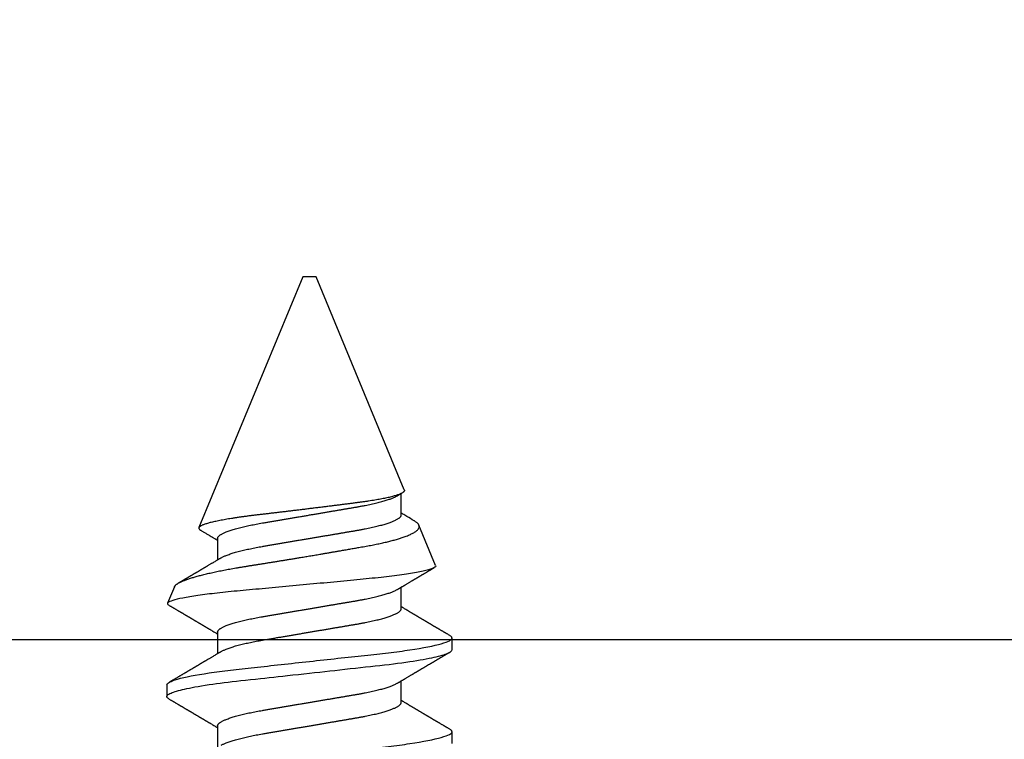
# Model space of a CAD drawing. Units: inches. Extents: x 0 to 108, y -4 to 43.
# Drawn here: x 30 to 31, y 10 to 10 of the extents above; entities that cross this region are included whole.
import ezdxf

# ---------------------------------------------------------------- set-up
doc = ezdxf.new("R2010")
doc.units = ezdxf.units.IN
doc.header["$LTSCALE"] = 0.5
doc.header["$MEASUREMENT"] = 0
doc.layers.add('Arcadia-Profile', color=5, linetype='Continuous')

# ---------------------------------------------------------------- blocks, each defined once
blk = doc.blocks.new('*U114')
at = {"layer": 'Arcadia-Profile'}
for p, q in [((0.19081, 0.108), (0.18194, 0.108)), ((0.25104, 0.10631), (0.25134, 0.10678)), ((0.26511, 0.1023), (0.25263, 0.10746)), ((0.5, 0.005), (0.30993, 0.08373)), ((0.15975, 0.06957), (0.14344, 0.06957)), ((0.23075, 0.06957), (0.21444, 0.06957)), ((0.30175, 0.06957), (0.28544, 0.06957)), ((0.5, 0), (0.5, 0.005)), ((0.5, -0.005), (0.5, 0)), ((0.33857, -0.07186), (0.5, -0.005)), ((0.1775, -0.06957), (0.19381, -0.06957)), ((0.2485, -0.06957), (0.26481, -0.06957)), ((0.3195, -0.06957), (0.33581, -0.06957)), ((0.28128, -0.0956), (0.31176, -0.08297)), ((0.14644, -0.108), (0.15531, -0.108)), ((0.21744, -0.108), (0.22631, -0.108))]:
    blk.add_line(p, q, dxfattribs=at)
at = {"layer": 'Arcadia-Profile', "flags": 128}
blk.add_lwpolyline([(0.18004, 0.10632), (0.18036, 0.10682), (0.18077, 0.10734), (0.18117, 0.10771), (0.18156, 0.10793), (0.18194, 0.108), (0.18229, 0.10794), (0.18265, 0.10775), (0.18301, 0.10744), (0.18339, 0.10699), (0.18377, 0.10642), (0.18416, 0.10571), (0.18456, 0.10486), (0.18493, 0.10397), (0.18531, 0.10296), (0.18569, 0.10184), (0.18607, 0.10061), (0.18645, 0.09926), (0.18684, 0.09781), (0.18723, 0.09625), (0.18762, 0.09458), (0.18801, 0.0928), (0.1884, 0.09093), (0.18879, 0.08896), (0.18918, 0.0869), (0.18963, 0.08435), (0.19008, 0.08168), (0.19053, 0.0789), (0.19097, 0.07602), (0.19137, 0.07326), (0.19176, 0.07043), (0.19215, 0.06754), (0.19253, 0.06457), (0.1929, 0.06156), (0.19326, 0.05849), (0.19362, 0.05538), (0.194, 0.05191), (0.19439, 0.04834), (0.19479, 0.04466), (0.19521, 0.0409), (0.19563, 0.03704), (0.19599, 0.03377), (0.19635, 0.03044), (0.19672, 0.02706), (0.1971, 0.02365), (0.19747, 0.02019), (0.19786, 0.01671), (0.19831, 0.01256), (0.19877, 0.00839), (0.19923, 0.0042), (0.19969, 0), (0.20011, -0.00389), (0.20054, -0.00777), (0.20096, -0.01163), (0.20138, -0.01548), (0.2018, -0.01929), (0.20221, -0.02307), (0.20262, -0.0268), (0.20307, -0.03085), (0.2035, -0.03483), (0.20393, -0.03873), (0.20435, -0.04255), (0.20476, -0.04627), (0.20516, -0.0499), (0.20554, -0.05343), (0.20592, -0.05687), (0.20632, -0.06027), (0.20672, -0.06361), (0.20713, -0.06683), (0.20755, -0.06997), (0.20797, -0.07304), (0.20841, -0.07602), (0.20881, -0.07869), (0.20922, -0.08127), (0.20964, -0.08376), (0.21006, -0.08615), (0.21048, -0.08843), (0.21091, -0.09061), (0.21133, -0.09266), (0.21172, -0.09444), (0.21211, -0.09612), (0.2125, -0.09769), (0.21289, -0.09915), (0.21328, -0.10051), (0.21366, -0.10175), (0.21404, -0.10288), (0.21441, -0.10389), (0.21478, -0.1048), (0.21515, -0.10558), (0.21551, -0.10626), (0.21586, -0.10682), (0.21627, -0.10734), (0.21667, -0.10771), (0.21706, -0.10793), (0.21744, -0.108), (0.21744, -0.108)], dxfattribs=at)
at = {"layer": 'Arcadia-Profile'}
for points, knots in [([(0.11981, 0.108), (0.12109, 0.108), (0.12259, 0.10537), (0.12572, 0.09442), (0.12734, 0.08611), (0.1296, 0.07097), (0.13032, 0.06549), (0.13166, 0.05407), (0.13229, 0.04814), (0.1344, 0.02889), (0.13598, 0.01447), (0.13915, -0.01447), (0.14073, -0.02889), (0.14284, -0.04814), (0.14346, -0.05407), (0.14481, -0.06549), (0.14553, -0.07097), (0.14778, -0.08611), (0.14941, -0.09442), (0.15254, -0.10537), (0.15403, -0.108), (0.15531, -0.108)], [0, 0, 0, 0, 0.125, 0.125, 0.25, 0.25, 0.3125, 0.3125, 0.375, 0.375, 0.5, 0.5, 0.625, 0.625, 0.6875, 0.6875, 0.75, 0.75, 0.875, 0.875, 1, 1, 1, 1]), ([(0.18005, 0.10632), (0.17988, 0.10603), (0.17956, 0.1055), (0.17912, 0.10475), (0.17875, 0.10411), (0.17843, 0.10356), (0.17813, 0.10306), (0.17786, 0.10259), (0.17756, 0.10208), (0.17722, 0.10151), (0.17684, 0.10085), (0.17641, 0.10013), (0.17602, 0.09947), (0.1757, 0.09891), (0.17546, 0.09851), (0.17526, 0.09817), (0.17507, 0.09784), (0.17487, 0.09751), (0.17465, 0.09714), (0.17441, 0.09672), (0.17414, 0.09626), (0.17385, 0.09577), (0.17356, 0.09529), (0.17328, 0.09481), (0.173, 0.09434), (0.1727, 0.09383), (0.17241, 0.09332), (0.17213, 0.09286), (0.17192, 0.0925), (0.17175, 0.0922), (0.17157, 0.09191), (0.17137, 0.09157), (0.17112, 0.09114), (0.17084, 0.09066), (0.17054, 0.09016), (0.17024, 0.08965), (0.16995, 0.08916), (0.16967, 0.08868), (0.1694, 0.08823), (0.16917, 0.08784), (0.16898, 0.08751), (0.16881, 0.08723), (0.16863, 0.08693), (0.1684, 0.08654), (0.16811, 0.08604), (0.16776, 0.08546), (0.16741, 0.08486), (0.16707, 0.08429), (0.16675, 0.08374), (0.16645, 0.08324), (0.1662, 0.08281), (0.166, 0.08248), (0.16582, 0.08218), (0.16563, 0.08185), (0.1654, 0.08147), (0.16514, 0.08102), (0.16485, 0.08054), (0.16454, 0.08002), (0.16422, 0.07949), (0.1639, 0.07893), (0.16358, 0.07841), (0.16331, 0.07794), (0.16307, 0.07754), (0.16283, 0.07714), (0.16255, 0.07666), (0.16223, 0.07614), (0.16176, 0.07535), (0.16116, 0.07434), (0.16045, 0.07314), (0.15977, 0.072), (0.15923, 0.0711), (0.15881, 0.0704), (0.15855, 0.06996), (0.15838, 0.06968), (0.15831, 0.06957)], [0, 0, 0, 0, 0.023335, 0.043639, 0.060912, 0.075293, 0.088613, 0.101443, 0.113782, 0.130146, 0.147864, 0.16749, 0.18887, 0.201856, 0.212735, 0.221541, 0.229998, 0.239094, 0.248685, 0.260519, 0.272928, 0.285992, 0.30064, 0.312451, 0.325236, 0.338996, 0.353667, 0.366641, 0.37653, 0.383364, 0.390756, 0.400195, 0.411682, 0.425198, 0.439294, 0.453025, 0.46639, 0.47939, 0.49201, 0.503092, 0.511766, 0.518465, 0.526246, 0.536104, 0.550383, 0.567046, 0.583406, 0.599062, 0.614013, 0.628207, 0.640188, 0.648655, 0.655813, 0.664569, 0.675081, 0.687347, 0.700801, 0.714826, 0.72942, 0.744583, 0.759927, 0.772661, 0.782231, 0.792887, 0.805883, 0.820774, 0.835911, 0.870501, 0.903142, 0.934031, 0.963855, 0.976851, 0.99121, 1, 1, 1, 1]), ([(0.19081, 0.108), (0.19209, 0.108), (0.19359, 0.10537), (0.19672, 0.09442), (0.19834, 0.08611), (0.2006, 0.07097), (0.20132, 0.06549), (0.20266, 0.05407), (0.20329, 0.04814), (0.2054, 0.02889), (0.20698, 0.01447), (0.21015, -0.01447), (0.21173, -0.02889), (0.21384, -0.04814), (0.21446, -0.05407), (0.21581, -0.06549), (0.21653, -0.07097), (0.21878, -0.08611), (0.22041, -0.09442), (0.22354, -0.10537), (0.22503, -0.108), (0.22631, -0.108)], [0, 0, 0, 0, 0.125, 0.125, 0.25, 0.25, 0.3125, 0.3125, 0.375, 0.375, 0.5, 0.5, 0.625, 0.625, 0.6875, 0.6875, 0.75, 0.75, 0.875, 0.875, 1, 1, 1, 1]), ([(0.21604, 0.06689), (0.21592, 0.06709), (0.2157, 0.06746), (0.21542, 0.06793), (0.21519, 0.06832), (0.21498, 0.06867), (0.21473, 0.06909), (0.21444, 0.06957), (0.21413, 0.07008), (0.21369, 0.07083), (0.2131, 0.07181), (0.21245, 0.0729), (0.21188, 0.07386), (0.21139, 0.07468), (0.21089, 0.07552), (0.2104, 0.07633), (0.20996, 0.07707), (0.20963, 0.07763), (0.20936, 0.07809), (0.20911, 0.07851), (0.20883, 0.07898), (0.20855, 0.07945), (0.20827, 0.07991), (0.20801, 0.08036), (0.20775, 0.0808), (0.20749, 0.08123), (0.20726, 0.08163), (0.20705, 0.08197), (0.20688, 0.08226), (0.20671, 0.08255), (0.2065, 0.0829), (0.20624, 0.08334), (0.20595, 0.08383), (0.20563, 0.08437), (0.2053, 0.08493), (0.20496, 0.0855), (0.20463, 0.08606), (0.20433, 0.08656), (0.20409, 0.08697), (0.20389, 0.08732), (0.20368, 0.08766), (0.20343, 0.08808), (0.20314, 0.08859), (0.2028, 0.08915), (0.20247, 0.08972), (0.20214, 0.09028), (0.20183, 0.09081), (0.20154, 0.0913), (0.20129, 0.09172), (0.20109, 0.09205), (0.20092, 0.09235), (0.20074, 0.09264), (0.20053, 0.093), (0.20028, 0.09343), (0.20002, 0.09388), (0.19976, 0.09432), (0.19951, 0.09474), (0.19928, 0.09512), (0.19901, 0.09559), (0.19868, 0.09614), (0.19832, 0.09676), (0.19801, 0.09729), (0.19774, 0.09775), (0.19751, 0.09814), (0.19726, 0.09856), (0.19697, 0.09906), (0.19659, 0.0997), (0.19617, 0.10041), (0.19575, 0.10114), (0.19538, 0.10176), (0.19506, 0.10231), (0.19476, 0.10282), (0.19445, 0.10335), (0.1941, 0.10394), (0.1937, 0.10462), (0.19323, 0.10542), (0.19289, 0.10601), (0.1927, 0.10632)], [0, 0, 0, 0, 0.015504, 0.027631, 0.036491, 0.045001, 0.054438, 0.068173, 0.081684, 0.09391, 0.124767, 0.156897, 0.176809, 0.197851, 0.219392, 0.240745, 0.260178, 0.275207, 0.283943, 0.294846, 0.307246, 0.319355, 0.331075, 0.342405, 0.353345, 0.364807, 0.37494, 0.383619, 0.390844, 0.397084, 0.405963, 0.417325, 0.430254, 0.443794, 0.457945, 0.472706, 0.487646, 0.500435, 0.510868, 0.518721, 0.526607, 0.537213, 0.550841, 0.565186, 0.580011, 0.593653, 0.607644, 0.620367, 0.630945, 0.639377, 0.64617, 0.653039, 0.662108, 0.673376, 0.68527, 0.696469, 0.706972, 0.716781, 0.725895, 0.742829, 0.758297, 0.772814, 0.783228, 0.792826, 0.802724, 0.81537, 0.830796, 0.851148, 0.869549, 0.886012, 0.898352, 0.911248, 0.924699, 0.938861, 0.955809, 0.976188, 1, 1, 1, 1]), ([(0.25105, 0.10632), (0.25088, 0.10603), (0.25056, 0.1055), (0.25012, 0.10475), (0.24975, 0.10411), (0.24943, 0.10356), (0.24913, 0.10306), (0.24886, 0.10259), (0.24856, 0.10208), (0.24822, 0.10151), (0.24784, 0.10085), (0.24741, 0.10013), (0.24702, 0.09947), (0.2467, 0.09891), (0.24646, 0.09851), (0.24626, 0.09817), (0.24607, 0.09784), (0.24587, 0.09751), (0.24565, 0.09714), (0.24541, 0.09672), (0.24514, 0.09626), (0.24485, 0.09577), (0.24456, 0.09529), (0.24428, 0.09481), (0.244, 0.09434), (0.2437, 0.09383), (0.24341, 0.09332), (0.24313, 0.09286), (0.24292, 0.0925), (0.24275, 0.0922), (0.24257, 0.09191), (0.24237, 0.09157), (0.24212, 0.09114), (0.24184, 0.09066), (0.24154, 0.09016), (0.24124, 0.08965), (0.24095, 0.08916), (0.24067, 0.08868), (0.2404, 0.08823), (0.24017, 0.08784), (0.23998, 0.08751), (0.23981, 0.08723), (0.23963, 0.08693), (0.2394, 0.08654), (0.23911, 0.08604), (0.23876, 0.08546), (0.23841, 0.08486), (0.23807, 0.08429), (0.23775, 0.08374), (0.23745, 0.08324), (0.2372, 0.08281), (0.237, 0.08248), (0.23682, 0.08218), (0.23663, 0.08185), (0.2364, 0.08147), (0.23614, 0.08102), (0.23585, 0.08054), (0.23554, 0.08002), (0.23522, 0.07949), (0.2349, 0.07893), (0.23458, 0.07841), (0.23431, 0.07794), (0.23407, 0.07754), (0.23383, 0.07714), (0.23355, 0.07666), (0.23323, 0.07614), (0.23276, 0.07535), (0.23216, 0.07434), (0.23145, 0.07314), (0.23077, 0.072), (0.23023, 0.0711), (0.22981, 0.0704), (0.22955, 0.06996), (0.22938, 0.06968), (0.22931, 0.06957)], [0, 0, 0, 0, 0.023335, 0.043639, 0.060912, 0.075293, 0.088613, 0.101443, 0.113782, 0.130146, 0.147864, 0.16749, 0.18887, 0.201856, 0.212735, 0.221541, 0.229998, 0.239094, 0.248685, 0.260519, 0.272928, 0.285992, 0.30064, 0.312451, 0.325236, 0.338996, 0.353667, 0.366641, 0.37653, 0.383364, 0.390756, 0.400195, 0.411682, 0.425198, 0.439294, 0.453025, 0.46639, 0.47939, 0.49201, 0.503092, 0.511766, 0.518465, 0.526246, 0.536104, 0.550383, 0.567046, 0.583406, 0.599062, 0.614013, 0.628207, 0.640188, 0.648655, 0.655813, 0.664569, 0.675081, 0.687347, 0.700801, 0.714826, 0.72942, 0.744583, 0.759927, 0.772661, 0.782231, 0.792887, 0.805883, 0.820774, 0.835911, 0.870501, 0.903142, 0.934031, 0.963855, 0.976851, 0.99121, 1, 1, 1, 1]), ([(0.28128, -0.0956), (0.28067, -0.09585), (0.28003, -0.09534), (0.27872, -0.09287), (0.27803, -0.09086), (0.27667, -0.08551), (0.27599, -0.08217), (0.27464, -0.07415), (0.27397, -0.06953), (0.27271, -0.05933), (0.27211, -0.05365), (0.27093, -0.04159), (0.27031, -0.03526), (0.26904, -0.02201), (0.26838, -0.0151), (0.26707, -0.0013), (0.26642, 0.0057), (0.26511, 0.01971), (0.26448, 0.02655), (0.26326, 0.03988), (0.26266, 0.04644), (0.26154, 0.0587), (0.26096, 0.06445), (0.25974, 0.07519), (0.25911, 0.08012), (0.25785, 0.0888), (0.25722, 0.09262), (0.25596, 0.09905), (0.25534, 0.1016), (0.25414, 0.1054), (0.25356, 0.10666), (0.25245, 0.10774), (0.25192, 0.1076), (0.25134, 0.10678)], [0, 0, 0, 0, 0.0625, 0.0625, 0.125, 0.125, 0.1875, 0.1875, 0.25, 0.25, 0.3125, 0.3125, 0.375, 0.375, 0.4375, 0.4375, 0.5, 0.5, 0.5625, 0.5625, 0.625, 0.625, 0.6875, 0.6875, 0.75, 0.75, 0.8125, 0.8125, 0.875, 0.875, 0.9375, 0.9375, 1, 1, 1, 1]), ([(0.2651, 0.10229), (0.26518, 0.10226), (0.26539, 0.10217), (0.26574, 0.10194), (0.26615, 0.10158), (0.26657, 0.10114), (0.26698, 0.10061), (0.26739, 0.10002), (0.26781, 0.09934), (0.26823, 0.09858), (0.26866, 0.09773), (0.2691, 0.0968), (0.26954, 0.09578), (0.26999, 0.09467), (0.27044, 0.09347), (0.2709, 0.09218), (0.27136, 0.09081), (0.27182, 0.0894), (0.27226, 0.08796), (0.27269, 0.08649), (0.27312, 0.08496), (0.27356, 0.08335), (0.27399, 0.08168), (0.27443, 0.07994), (0.27487, 0.07812), (0.27531, 0.07622), (0.27576, 0.07427), (0.2762, 0.07225), (0.27664, 0.07016), (0.27708, 0.06805), (0.27751, 0.0659), (0.27793, 0.06373), (0.27835, 0.06151), (0.27876, 0.05923), (0.27917, 0.05691), (0.27958, 0.05452), (0.27999, 0.05208), (0.2804, 0.04957), (0.2808, 0.04703), (0.28121, 0.04443), (0.28162, 0.0418), (0.28204, 0.03918), (0.28245, 0.03658), (0.28286, 0.03401), (0.28328, 0.0314), (0.2837, 0.02877), (0.28413, 0.02612), (0.28457, 0.02342), (0.28501, 0.02069), (0.28546, 0.01793), (0.28592, 0.01515), (0.28638, 0.01235), (0.28684, 0.00954), (0.28737, 0.00638), (0.28795, 0.00286), (0.2886, -0.00101), (0.28926, -0.00487), (0.28984, -0.00832), (0.29035, -0.01134), (0.2908, -0.01393), (0.29124, -0.01652), (0.29169, -0.01909), (0.29213, -0.02165), (0.29264, -0.02457), (0.29321, -0.02783), (0.29384, -0.03141), (0.29446, -0.03494), (0.29501, -0.03804), (0.29549, -0.04071), (0.2959, -0.04299), (0.2963, -0.04523), (0.29671, -0.04743), (0.29713, -0.04959), (0.29755, -0.05166), (0.29796, -0.05363), (0.29837, -0.05552), (0.29879, -0.05736), (0.29921, -0.05915), (0.29964, -0.06089), (0.30008, -0.06259), (0.30053, -0.06424), (0.30098, -0.06585), (0.30144, -0.06739), (0.3019, -0.06887), (0.30236, -0.07029), (0.30289, -0.07181), (0.30348, -0.07339), (0.30413, -0.075), (0.30478, -0.07647), (0.30544, -0.07782), (0.3061, -0.07902), (0.30677, -0.08009), (0.30744, -0.081), (0.30809, -0.08175), (0.30873, -0.08233), (0.30935, -0.08276), (0.30996, -0.08304), (0.31057, -0.08318), (0.31117, -0.08317), (0.31157, -0.08304), (0.31176, -0.08297)], [0, 0, 0, 0, 0.005787, 0.016221, 0.026657, 0.03709, 0.046944, 0.0568, 0.066654, 0.076582, 0.086513, 0.096442, 0.106607, 0.116774, 0.12694, 0.137187, 0.147436, 0.157683, 0.167126, 0.176571, 0.186013, 0.195522, 0.205032, 0.21454, 0.224254, 0.23397, 0.243683, 0.253468, 0.263255, 0.27304, 0.282507, 0.291976, 0.301443, 0.310976, 0.320511, 0.330044, 0.339789, 0.349536, 0.359281, 0.369102, 0.378926, 0.388748, 0.398022, 0.407297, 0.416571, 0.425915, 0.435262, 0.444606, 0.454176, 0.463747, 0.473316, 0.482963, 0.492612, 0.502259, 0.515537, 0.528815, 0.542184, 0.555554, 0.564659, 0.573766, 0.582872, 0.592044, 0.601218, 0.61039, 0.623709, 0.637028, 0.65044, 0.663852, 0.672992, 0.682133, 0.691273, 0.700485, 0.709699, 0.718911, 0.727602, 0.736294, 0.744985, 0.753742, 0.762502, 0.77126, 0.78023, 0.789202, 0.798172, 0.807215, 0.81626, 0.825304, 0.837698, 0.850092, 0.862571, 0.875051, 0.8878, 0.900549, 0.913391, 0.926233, 0.938432, 0.950636, 0.962835, 0.975222, 0.987614, 1, 1, 1, 1]), ([(0.28704, 0.06689), (0.28692, 0.06709), (0.2867, 0.06746), (0.28642, 0.06793), (0.28619, 0.06832), (0.28598, 0.06867), (0.28573, 0.06909), (0.28544, 0.06957), (0.28513, 0.07008), (0.28469, 0.07083), (0.2841, 0.07181), (0.28345, 0.0729), (0.28288, 0.07386), (0.28239, 0.07468), (0.28189, 0.07552), (0.2814, 0.07633), (0.28096, 0.07707), (0.28063, 0.07763), (0.28036, 0.07809), (0.28011, 0.07851), (0.27983, 0.07898), (0.27955, 0.07945), (0.27927, 0.07991), (0.27901, 0.08036), (0.27875, 0.0808), (0.27849, 0.08123), (0.27826, 0.08163), (0.27805, 0.08197), (0.27788, 0.08226), (0.27771, 0.08255), (0.2775, 0.0829), (0.27724, 0.08334), (0.27695, 0.08383), (0.27663, 0.08437), (0.2763, 0.08493), (0.27596, 0.0855), (0.27563, 0.08606), (0.27533, 0.08656), (0.27509, 0.08697), (0.27489, 0.08732), (0.27468, 0.08766), (0.27443, 0.08808), (0.27414, 0.08859), (0.2738, 0.08915), (0.27347, 0.08972), (0.27314, 0.09028), (0.27283, 0.09081), (0.27254, 0.0913), (0.27229, 0.09172), (0.27209, 0.09205), (0.27192, 0.09235), (0.27174, 0.09264), (0.27153, 0.093), (0.27128, 0.09343), (0.27102, 0.09388), (0.27076, 0.09432), (0.27051, 0.09474), (0.27028, 0.09512), (0.27001, 0.09559), (0.26968, 0.09614), (0.26932, 0.09676), (0.26901, 0.09729), (0.26874, 0.09775), (0.26851, 0.09814), (0.26826, 0.09856), (0.26802, 0.09898), (0.26785, 0.09927), (0.26778, 0.09939)], [0, 0, 0, 0, 0.018805, 0.033512, 0.044258, 0.05458, 0.066026, 0.082685, 0.099072, 0.1139, 0.151326, 0.190296, 0.214445, 0.239967, 0.266094, 0.291992, 0.315562, 0.33379, 0.344386, 0.357609, 0.372649, 0.387336, 0.40155, 0.415292, 0.428561, 0.442463, 0.454753, 0.465279, 0.474042, 0.481611, 0.49238, 0.506159, 0.521842, 0.538264, 0.555427, 0.57333, 0.59145, 0.606961, 0.619616, 0.62914, 0.638705, 0.651568, 0.668097, 0.685496, 0.703476, 0.720023, 0.736992, 0.752423, 0.765253, 0.77548, 0.783719, 0.79205, 0.80305, 0.816716, 0.831142, 0.844724, 0.857464, 0.869361, 0.880414, 0.900953, 0.919714, 0.937322, 0.949952, 0.961593, 0.973598, 0.988935, 1, 1, 1, 1]), ([(0.30793, 0.08236), (0.3078, 0.08214), (0.3075, 0.08165), (0.30705, 0.08088), (0.30652, 0.07999), (0.30594, 0.07901), (0.30533, 0.07798), (0.30472, 0.07696), (0.30422, 0.07612), (0.30381, 0.07542), (0.30348, 0.07487), (0.30315, 0.07433), (0.3028, 0.07374), (0.3024, 0.07307), (0.302, 0.07239), (0.30162, 0.07175), (0.30126, 0.07115), (0.30089, 0.07054), (0.30057, 0.07001), (0.30038, 0.06968), (0.30031, 0.06957)], [0, 0, 0, 0, 0.050903, 0.115748, 0.179752, 0.260153, 0.344168, 0.422792, 0.497164, 0.542987, 0.586096, 0.625811, 0.670772, 0.725161, 0.782051, 0.831248, 0.8745, 0.922216, 0.974757, 1, 1, 1, 1]), ([(0.33857, -0.07186), (0.33846, -0.0719), (0.33822, -0.07197), (0.33785, -0.07192), (0.33748, -0.07175), (0.33709, -0.07144), (0.3367, -0.07099), (0.3363, -0.07041), (0.3359, -0.06969), (0.33549, -0.06885), (0.33509, -0.06789), (0.3347, -0.06682), (0.3343, -0.06562), (0.33389, -0.0643), (0.33349, -0.06284), (0.33308, -0.06126), (0.33267, -0.05955), (0.33227, -0.05774), (0.33188, -0.05585), (0.3315, -0.05387), (0.33112, -0.05179), (0.33074, -0.04959), (0.33036, -0.04729), (0.32999, -0.04487), (0.32962, -0.04235), (0.32927, -0.03978), (0.32893, -0.03717), (0.32859, -0.03452), (0.32824, -0.0318), (0.32788, -0.02901), (0.32752, -0.02614), (0.32714, -0.0232), (0.32676, -0.02021), (0.32638, -0.01715), (0.32599, -0.01405), (0.3256, -0.01089), (0.3252, -0.0077), (0.3248, -0.00446), (0.3244, -0.00118), (0.32399, 0.00214), (0.32358, 0.00547), (0.32318, 0.00877), (0.32278, 0.01203), (0.3224, 0.01526), (0.32201, 0.01847), (0.32162, 0.02169), (0.32124, 0.02491), (0.32086, 0.02811), (0.32049, 0.03128), (0.32012, 0.03436), (0.31977, 0.03736), (0.31943, 0.04026), (0.31909, 0.04311), (0.31874, 0.04592), (0.31838, 0.04868), (0.31801, 0.05138), (0.31764, 0.05401), (0.31726, 0.05655), (0.31687, 0.05901), (0.31648, 0.06138), (0.31609, 0.06365), (0.3157, 0.06584), (0.31529, 0.06793), (0.31489, 0.06993), (0.31449, 0.0718), (0.31408, 0.07355), (0.31369, 0.07515), (0.31329, 0.07661), (0.3129, 0.07795), (0.31251, 0.07917), (0.31212, 0.08026), (0.31174, 0.08122), (0.31135, 0.08202), (0.31098, 0.08268), (0.31062, 0.08318), (0.31027, 0.08354), (0.30993, 0.08375), (0.30959, 0.08383), (0.30924, 0.08376), (0.30887, 0.08355), (0.3085, 0.08319), (0.30819, 0.0828), (0.308, 0.08246), (0.30793, 0.08235)], [0, 0, 0, 0, 0.011685, 0.02337, 0.035137, 0.046903, 0.058927, 0.070951, 0.083063, 0.095175, 0.106841, 0.118506, 0.130252, 0.141999, 0.153999, 0.166, 0.178089, 0.190178, 0.201864, 0.213551, 0.225319, 0.237087, 0.249112, 0.261137, 0.273251, 0.285365, 0.297021, 0.308677, 0.320407, 0.332137, 0.344098, 0.35606, 0.3681, 0.38014, 0.392358, 0.404576, 0.416878, 0.42918, 0.441747, 0.454313, 0.46697, 0.479627, 0.491922, 0.504217, 0.516597, 0.528978, 0.541628, 0.554279, 0.567023, 0.579767, 0.59204, 0.604313, 0.616667, 0.629021, 0.641624, 0.654227, 0.666913, 0.6796, 0.692336, 0.705072, 0.717894, 0.730716, 0.74381, 0.756904, 0.770091, 0.783279, 0.796182, 0.809085, 0.822077, 0.83507, 0.848346, 0.861622, 0.874996, 0.888369, 0.901258, 0.914146, 0.927123, 0.9401, 0.953344, 0.966587, 0.97992, 0.993252, 1, 1, 1, 1]), ([(0.15975, 0.06957), (0.15989, 0.06956), (0.16016, 0.06954), (0.16058, 0.06937), (0.16101, 0.06909), (0.16146, 0.0687), (0.16191, 0.06819), (0.16237, 0.06758), (0.16282, 0.06686), (0.16327, 0.06606), (0.16373, 0.06515), (0.16419, 0.06414), (0.16467, 0.06298), (0.16518, 0.06166), (0.1657, 0.06018), (0.16622, 0.05857), (0.16674, 0.05686), (0.16726, 0.05503), (0.16777, 0.05311), (0.16828, 0.05109), (0.16877, 0.04902), (0.16925, 0.04691), (0.16971, 0.04477), (0.17015, 0.04257), (0.17059, 0.04032), (0.17102, 0.03803), (0.17146, 0.03555), (0.17191, 0.03287), (0.1724, 0.02996), (0.17292, 0.02696), (0.17342, 0.02397), (0.17392, 0.02103), (0.17442, 0.01814), (0.17492, 0.01519), (0.17542, 0.01221), (0.17594, 0.00919), (0.17646, 0.00614), (0.17698, 0.00307), (0.17749, 0.00005), (0.178, -0.00292), (0.17849, -0.00584), (0.17899, -0.00873), (0.17947, -0.01161), (0.17996, -0.01445), (0.18043, -0.01721), (0.18088, -0.01987), (0.18132, -0.02243), (0.18174, -0.02495), (0.18216, -0.02741), (0.18259, -0.0299), (0.18301, -0.03241), (0.18344, -0.03495), (0.18387, -0.03742), (0.18432, -0.03985), (0.18478, -0.04222), (0.18525, -0.04455), (0.18573, -0.0468), (0.18621, -0.04895), (0.18669, -0.05099), (0.18718, -0.05291), (0.18766, -0.05475), (0.18815, -0.0565), (0.18865, -0.05815), (0.18914, -0.05968), (0.18961, -0.06107), (0.19008, -0.06235), (0.19055, -0.06352), (0.19101, -0.06459), (0.19149, -0.06559), (0.19189, -0.06636), (0.19213, -0.06675), (0.19221, -0.06688)], [0, 0, 0, 0, 0.013732, 0.027605, 0.04161, 0.055737, 0.069975, 0.084314, 0.097915, 0.111584, 0.125311, 0.139085, 0.152895, 0.168336, 0.183792, 0.199248, 0.214686, 0.230092, 0.24545, 0.260744, 0.275959, 0.290332, 0.30461, 0.31878, 0.332833, 0.346757, 0.360543, 0.376698, 0.39303, 0.409546, 0.426228, 0.441251, 0.456379, 0.4716, 0.486898, 0.502259, 0.517667, 0.533107, 0.548563, 0.563251, 0.577926, 0.592573, 0.607179, 0.621732, 0.636218, 0.649804, 0.663309, 0.676723, 0.690038, 0.703245, 0.717845, 0.73229, 0.746753, 0.761372, 0.776135, 0.791031, 0.806047, 0.821169, 0.835626, 0.850155, 0.864743, 0.879377, 0.894042, 0.908727, 0.922578, 0.936421, 0.950247, 0.964042, 0.977797, 0.993087, 1, 1, 1, 1]), ([(0.23075, 0.06957), (0.23089, 0.06956), (0.23116, 0.06954), (0.23158, 0.06937), (0.23201, 0.06909), (0.23246, 0.0687), (0.23291, 0.06819), (0.23337, 0.06758), (0.23382, 0.06686), (0.23427, 0.06606), (0.23473, 0.06515), (0.23519, 0.06414), (0.23567, 0.06298), (0.23618, 0.06166), (0.2367, 0.06018), (0.23722, 0.05857), (0.23774, 0.05686), (0.23826, 0.05503), (0.23877, 0.05311), (0.23928, 0.05109), (0.23977, 0.04902), (0.24025, 0.04691), (0.24071, 0.04477), (0.24115, 0.04257), (0.24159, 0.04032), (0.24202, 0.03803), (0.24246, 0.03555), (0.24291, 0.03287), (0.2434, 0.02996), (0.24392, 0.02696), (0.24442, 0.02397), (0.24492, 0.02103), (0.24542, 0.01814), (0.24592, 0.01519), (0.24642, 0.01221), (0.24694, 0.00919), (0.24746, 0.00614), (0.24798, 0.00307), (0.24849, 0.00005), (0.249, -0.00292), (0.24949, -0.00584), (0.24999, -0.00873), (0.25047, -0.01161), (0.25096, -0.01445), (0.25143, -0.01721), (0.25188, -0.01987), (0.25232, -0.02243), (0.25274, -0.02495), (0.25316, -0.02741), (0.25359, -0.0299), (0.25401, -0.03241), (0.25444, -0.03495), (0.25487, -0.03742), (0.25532, -0.03985), (0.25578, -0.04222), (0.25625, -0.04455), (0.25673, -0.0468), (0.25721, -0.04895), (0.25769, -0.05099), (0.25818, -0.05291), (0.25866, -0.05475), (0.25915, -0.0565), (0.25965, -0.05815), (0.26014, -0.05968), (0.26061, -0.06107), (0.26108, -0.06235), (0.26155, -0.06352), (0.26201, -0.06459), (0.26249, -0.06559), (0.26289, -0.06636), (0.26313, -0.06675), (0.26321, -0.06688)], [0, 0, 0, 0, 0.013732, 0.027605, 0.04161, 0.055737, 0.069975, 0.084314, 0.097915, 0.111584, 0.125311, 0.139085, 0.152895, 0.168336, 0.183792, 0.199248, 0.214686, 0.230092, 0.24545, 0.260744, 0.275959, 0.290332, 0.30461, 0.31878, 0.332833, 0.346757, 0.360543, 0.376698, 0.39303, 0.409546, 0.426228, 0.441251, 0.456379, 0.4716, 0.486898, 0.502259, 0.517667, 0.533107, 0.548563, 0.563251, 0.577926, 0.592573, 0.607179, 0.621732, 0.636218, 0.649804, 0.663309, 0.676723, 0.690038, 0.703245, 0.717845, 0.73229, 0.746753, 0.761372, 0.776135, 0.791031, 0.806047, 0.821169, 0.835626, 0.850155, 0.864743, 0.879377, 0.894042, 0.908727, 0.922578, 0.936421, 0.950247, 0.964042, 0.977797, 0.993087, 1, 1, 1, 1]), ([(0.30175, 0.06957), (0.30189, 0.06956), (0.30216, 0.06954), (0.30258, 0.06937), (0.30301, 0.06909), (0.30346, 0.0687), (0.30391, 0.06819), (0.30437, 0.06758), (0.30482, 0.06686), (0.30527, 0.06606), (0.30573, 0.06515), (0.30619, 0.06414), (0.30667, 0.06298), (0.30718, 0.06166), (0.3077, 0.06018), (0.30822, 0.05857), (0.30874, 0.05686), (0.30926, 0.05503), (0.30977, 0.05311), (0.31028, 0.05109), (0.31077, 0.04902), (0.31125, 0.04691), (0.31171, 0.04477), (0.31215, 0.04257), (0.31259, 0.04032), (0.31302, 0.03803), (0.31346, 0.03555), (0.31391, 0.03287), (0.3144, 0.02996), (0.31492, 0.02696), (0.31542, 0.02397), (0.31592, 0.02103), (0.31642, 0.01814), (0.31692, 0.01519), (0.31742, 0.01221), (0.31794, 0.00919), (0.31846, 0.00614), (0.31898, 0.00307), (0.31949, 0.00005), (0.32, -0.00292), (0.32049, -0.00584), (0.32099, -0.00873), (0.32147, -0.01161), (0.32196, -0.01445), (0.32243, -0.01721), (0.32288, -0.01987), (0.32332, -0.02243), (0.32374, -0.02495), (0.32416, -0.02741), (0.32459, -0.0299), (0.32501, -0.03241), (0.32544, -0.03495), (0.32587, -0.03742), (0.32632, -0.03985), (0.32678, -0.04222), (0.32725, -0.04455), (0.32773, -0.0468), (0.32821, -0.04895), (0.32869, -0.05099), (0.32918, -0.05291), (0.32966, -0.05475), (0.33015, -0.0565), (0.33065, -0.05815), (0.33114, -0.05968), (0.33161, -0.06107), (0.33208, -0.06235), (0.33255, -0.06352), (0.33301, -0.06459), (0.33349, -0.06559), (0.33389, -0.06636), (0.33413, -0.06675), (0.33421, -0.06688)], [0, 0, 0, 0, 0.013732, 0.027605, 0.04161, 0.055737, 0.069975, 0.084314, 0.097915, 0.111584, 0.125311, 0.139085, 0.152895, 0.168336, 0.183793, 0.199248, 0.214686, 0.230092, 0.24545, 0.260744, 0.275959, 0.290332, 0.30461, 0.31878, 0.332833, 0.346757, 0.360543, 0.376698, 0.39303, 0.409546, 0.426228, 0.441251, 0.456379, 0.4716, 0.486898, 0.502259, 0.517667, 0.533107, 0.548563, 0.563251, 0.577926, 0.592573, 0.607179, 0.621732, 0.636218, 0.649804, 0.663309, 0.676723, 0.690038, 0.703245, 0.717845, 0.73229, 0.746754, 0.761372, 0.776135, 0.791031, 0.806047, 0.821169, 0.835627, 0.850155, 0.864743, 0.879377, 0.894042, 0.908727, 0.922578, 0.936421, 0.950247, 0.964042, 0.977797, 0.993087, 1, 1, 1, 1]), ([(0.14504, 0.06689), (0.14505, 0.06688), (0.14521, 0.06663), (0.14552, 0.06605), (0.14598, 0.06515), (0.14644, 0.06414), (0.14692, 0.06298), (0.14743, 0.06166), (0.14795, 0.06018), (0.14847, 0.05857), (0.14899, 0.05686), (0.14951, 0.05503), (0.15002, 0.05311), (0.15053, 0.05109), (0.15102, 0.04902), (0.1515, 0.04691), (0.15196, 0.04477), (0.1524, 0.04257), (0.15284, 0.04032), (0.15327, 0.03803), (0.15371, 0.03555), (0.15416, 0.03287), (0.15465, 0.02996), (0.15517, 0.02696), (0.15567, 0.02397), (0.15617, 0.02103), (0.15667, 0.01814), (0.15717, 0.01519), (0.15767, 0.01221), (0.15819, 0.00919), (0.15871, 0.00614), (0.15923, 0.00307), (0.15974, 0.00005), (0.16025, -0.00292), (0.16074, -0.00584), (0.16124, -0.00873), (0.16172, -0.01161), (0.16221, -0.01445), (0.16268, -0.01721), (0.16313, -0.01987), (0.16357, -0.02243), (0.16399, -0.02495), (0.16441, -0.02741), (0.16484, -0.0299), (0.16526, -0.03241), (0.16569, -0.03495), (0.16612, -0.03742), (0.16657, -0.03985), (0.16703, -0.04222), (0.1675, -0.04455), (0.16798, -0.0468), (0.16846, -0.04895), (0.16894, -0.05099), (0.16943, -0.05291), (0.16991, -0.05475), (0.1704, -0.0565), (0.1709, -0.05815), (0.17139, -0.05968), (0.17186, -0.06107), (0.17233, -0.06235), (0.1728, -0.06352), (0.17326, -0.06459), (0.17374, -0.0656), (0.17423, -0.06652), (0.17473, -0.06735), (0.17522, -0.06804), (0.1757, -0.06861), (0.17617, -0.06904), (0.17663, -0.06935), (0.17707, -0.06954), (0.17736, -0.06956), (0.1775, -0.06957)], [0, 0, 0, 0, 0.000798, 0.014466, 0.028193, 0.041967, 0.055777, 0.071218, 0.086674, 0.10213, 0.117568, 0.132974, 0.148331, 0.163625, 0.17884, 0.193213, 0.207491, 0.221661, 0.235713, 0.249637, 0.263423, 0.279578, 0.29591, 0.312425, 0.329108, 0.34413, 0.359258, 0.374479, 0.389776, 0.405137, 0.420545, 0.435985, 0.451441, 0.466129, 0.480803, 0.49545, 0.510057, 0.524609, 0.539095, 0.55268, 0.566185, 0.5796, 0.592915, 0.606121, 0.620721, 0.635166, 0.649629, 0.664248, 0.679011, 0.693906, 0.708922, 0.724044, 0.738501, 0.75303, 0.767617, 0.782251, 0.796916, 0.811601, 0.825451, 0.839295, 0.85312, 0.866916, 0.88067, 0.89596, 0.91117, 0.926286, 0.941294, 0.956182, 0.970937, 0.985546, 1, 1, 1, 1]), ([(0.21604, 0.06689), (0.21605, 0.06688), (0.21621, 0.06663), (0.21652, 0.06605), (0.21698, 0.06515), (0.21744, 0.06414), (0.21792, 0.06298), (0.21843, 0.06166), (0.21895, 0.06018), (0.21947, 0.05857), (0.21999, 0.05686), (0.22051, 0.05503), (0.22102, 0.05311), (0.22153, 0.05109), (0.22202, 0.04902), (0.2225, 0.04691), (0.22296, 0.04477), (0.2234, 0.04257), (0.22384, 0.04032), (0.22427, 0.03803), (0.22471, 0.03555), (0.22516, 0.03287), (0.22565, 0.02996), (0.22617, 0.02696), (0.22667, 0.02397), (0.22717, 0.02103), (0.22767, 0.01814), (0.22817, 0.01519), (0.22867, 0.01221), (0.22919, 0.00919), (0.22971, 0.00614), (0.23023, 0.00307), (0.23074, 0.00005), (0.23125, -0.00292), (0.23174, -0.00584), (0.23224, -0.00873), (0.23272, -0.01161), (0.23321, -0.01445), (0.23368, -0.01721), (0.23413, -0.01987), (0.23457, -0.02243), (0.23499, -0.02495), (0.23541, -0.02741), (0.23584, -0.0299), (0.23626, -0.03241), (0.23669, -0.03495), (0.23712, -0.03742), (0.23757, -0.03985), (0.23803, -0.04222), (0.2385, -0.04455), (0.23898, -0.0468), (0.23946, -0.04895), (0.23994, -0.05099), (0.24043, -0.05291), (0.24091, -0.05475), (0.2414, -0.0565), (0.2419, -0.05815), (0.24239, -0.05968), (0.24286, -0.06107), (0.24333, -0.06235), (0.2438, -0.06352), (0.24426, -0.06459), (0.24474, -0.0656), (0.24523, -0.06652), (0.24573, -0.06735), (0.24622, -0.06804), (0.2467, -0.06861), (0.24717, -0.06904), (0.24763, -0.06935), (0.24807, -0.06954), (0.24836, -0.06956), (0.2485, -0.06957)], [0, 0, 0, 0, 0.000796, 0.014465, 0.028191, 0.041965, 0.055775, 0.071216, 0.086673, 0.102128, 0.117566, 0.132972, 0.148329, 0.163623, 0.178838, 0.193212, 0.207489, 0.221659, 0.235711, 0.249635, 0.263421, 0.279576, 0.295908, 0.312424, 0.329106, 0.344129, 0.359257, 0.374477, 0.389775, 0.405136, 0.420544, 0.435984, 0.45144, 0.466128, 0.480802, 0.495449, 0.510056, 0.524608, 0.539094, 0.552679, 0.566184, 0.579599, 0.592914, 0.60612, 0.620721, 0.635165, 0.649628, 0.664247, 0.67901, 0.693906, 0.708921, 0.724043, 0.738501, 0.753029, 0.767617, 0.78225, 0.796916, 0.8116, 0.825451, 0.839294, 0.85312, 0.866915, 0.88067, 0.89596, 0.91117, 0.926286, 0.941294, 0.956182, 0.970937, 0.985546, 1, 1, 1, 1]), ([(0.28704, 0.06689), (0.28705, 0.06688), (0.28721, 0.06663), (0.28752, 0.06605), (0.28798, 0.06515), (0.28844, 0.06414), (0.28892, 0.06298), (0.28943, 0.06166), (0.28995, 0.06018), (0.29047, 0.05857), (0.29099, 0.05686), (0.29151, 0.05503), (0.29202, 0.05311), (0.29253, 0.05109), (0.29302, 0.04902), (0.2935, 0.04691), (0.29396, 0.04477), (0.2944, 0.04257), (0.29484, 0.04032), (0.29527, 0.03803), (0.29571, 0.03555), (0.29616, 0.03287), (0.29665, 0.02996), (0.29717, 0.02696), (0.29767, 0.02397), (0.29817, 0.02103), (0.29867, 0.01814), (0.29917, 0.01519), (0.29967, 0.01221), (0.30019, 0.00919), (0.30071, 0.00614), (0.30123, 0.00307), (0.30174, 0.00005), (0.30225, -0.00292), (0.30274, -0.00584), (0.30324, -0.00873), (0.30372, -0.01161), (0.30421, -0.01445), (0.30468, -0.01721), (0.30513, -0.01987), (0.30557, -0.02243), (0.30599, -0.02495), (0.30641, -0.02741), (0.30684, -0.0299), (0.30726, -0.03241), (0.30769, -0.03495), (0.30812, -0.03742), (0.30857, -0.03985), (0.30903, -0.04222), (0.3095, -0.04455), (0.30998, -0.0468), (0.31046, -0.04895), (0.31094, -0.05099), (0.31143, -0.05291), (0.31191, -0.05475), (0.3124, -0.0565), (0.3129, -0.05815), (0.31339, -0.05968), (0.31386, -0.06107), (0.31433, -0.06235), (0.3148, -0.06352), (0.31526, -0.06459), (0.31574, -0.0656), (0.31623, -0.06652), (0.31673, -0.06735), (0.31722, -0.06804), (0.3177, -0.06861), (0.31817, -0.06904), (0.31863, -0.06935), (0.31907, -0.06954), (0.31936, -0.06956), (0.3195, -0.06957)], [0, 0, 0, 0, 0.000796, 0.014465, 0.028191, 0.041965, 0.055775, 0.071216, 0.086673, 0.102128, 0.117566, 0.132972, 0.148329, 0.163623, 0.178838, 0.193212, 0.207489, 0.221659, 0.235711, 0.249635, 0.263421, 0.279576, 0.295908, 0.312424, 0.329106, 0.344129, 0.359257, 0.374477, 0.389775, 0.405136, 0.420544, 0.435984, 0.45144, 0.466128, 0.480802, 0.495449, 0.510056, 0.524608, 0.539094, 0.552679, 0.566184, 0.579599, 0.592914, 0.60612, 0.620721, 0.635165, 0.649628, 0.664247, 0.67901, 0.693906, 0.708921, 0.724043, 0.738501, 0.753029, 0.767617, 0.78225, 0.796916, 0.8116, 0.825451, 0.839294, 0.85312, 0.866915, 0.88067, 0.89596, 0.91117, 0.926286, 0.941294, 0.956182, 0.970937, 0.985546, 1, 1, 1, 1]), ([(0.19221, -0.06689), (0.19233, -0.06709), (0.19255, -0.06746), (0.19283, -0.06793), (0.19306, -0.06832), (0.19327, -0.06867), (0.19352, -0.06909), (0.19381, -0.06957), (0.19412, -0.07008), (0.19456, -0.07083), (0.19515, -0.07181), (0.1958, -0.0729), (0.19637, -0.07386), (0.19686, -0.07468), (0.19736, -0.07552), (0.19785, -0.07633), (0.19829, -0.07707), (0.19862, -0.07763), (0.19889, -0.07809), (0.19914, -0.07851), (0.19942, -0.07898), (0.1997, -0.07945), (0.19998, -0.07991), (0.20024, -0.08036), (0.2005, -0.0808), (0.20076, -0.08123), (0.20099, -0.08163), (0.2012, -0.08197), (0.20137, -0.08226), (0.20154, -0.08255), (0.20175, -0.0829), (0.20201, -0.08334), (0.2023, -0.08383), (0.20262, -0.08437), (0.20295, -0.08493), (0.20329, -0.0855), (0.20362, -0.08606), (0.20392, -0.08656), (0.20416, -0.08697), (0.20436, -0.08732), (0.20457, -0.08766), (0.20482, -0.08808), (0.20511, -0.08859), (0.20545, -0.08915), (0.20578, -0.08972), (0.20611, -0.09028), (0.20642, -0.09081), (0.20671, -0.0913), (0.20696, -0.09172), (0.20716, -0.09205), (0.20733, -0.09235), (0.20751, -0.09264), (0.20772, -0.093), (0.20797, -0.09343), (0.20823, -0.09388), (0.20849, -0.09432), (0.20874, -0.09474), (0.20897, -0.09512), (0.20924, -0.09559), (0.20957, -0.09614), (0.20993, -0.09676), (0.21024, -0.09729), (0.21051, -0.09775), (0.21074, -0.09814), (0.21099, -0.09856), (0.21128, -0.09906), (0.21166, -0.0997), (0.21208, -0.10041), (0.2125, -0.10114), (0.21287, -0.10176), (0.21319, -0.10231), (0.21349, -0.10282), (0.2138, -0.10335), (0.21415, -0.10394), (0.21455, -0.10462), (0.21502, -0.10542), (0.21536, -0.10601), (0.21555, -0.10632)], [0, 0, 0, 0, 0.015504, 0.027631, 0.036491, 0.045001, 0.054438, 0.068173, 0.081684, 0.09391, 0.124767, 0.156897, 0.176809, 0.197851, 0.219392, 0.240745, 0.260178, 0.275207, 0.283943, 0.294846, 0.307246, 0.319355, 0.331075, 0.342405, 0.353345, 0.364807, 0.37494, 0.383619, 0.390844, 0.397084, 0.405963, 0.417325, 0.430254, 0.443794, 0.457945, 0.472706, 0.487646, 0.500435, 0.510868, 0.518721, 0.526607, 0.537213, 0.550841, 0.565186, 0.580011, 0.593653, 0.607644, 0.620367, 0.630945, 0.639377, 0.64617, 0.653039, 0.662108, 0.673376, 0.68527, 0.696469, 0.706972, 0.716781, 0.725895, 0.742829, 0.758297, 0.772814, 0.783228, 0.792826, 0.802724, 0.81537, 0.830796, 0.851148, 0.869549, 0.886012, 0.898352, 0.911248, 0.924699, 0.938861, 0.955809, 0.976188, 1, 1, 1, 1]), ([(0.26321, -0.06689), (0.26333, -0.06709), (0.26355, -0.06746), (0.26383, -0.06793), (0.26406, -0.06832), (0.26427, -0.06867), (0.26452, -0.06909), (0.26481, -0.06957), (0.26512, -0.07008), (0.26556, -0.07083), (0.26615, -0.07181), (0.2668, -0.0729), (0.26737, -0.07386), (0.26786, -0.07468), (0.26836, -0.07552), (0.26885, -0.07633), (0.26929, -0.07707), (0.26962, -0.07763), (0.26989, -0.07809), (0.27014, -0.07851), (0.27042, -0.07898), (0.2707, -0.07945), (0.27098, -0.07991), (0.27124, -0.08036), (0.2715, -0.0808), (0.27176, -0.08123), (0.27199, -0.08163), (0.2722, -0.08197), (0.27237, -0.08226), (0.27254, -0.08255), (0.27275, -0.0829), (0.27301, -0.08334), (0.2733, -0.08383), (0.27362, -0.08437), (0.27395, -0.08493), (0.27429, -0.0855), (0.27462, -0.08606), (0.27492, -0.08656), (0.27516, -0.08697), (0.27536, -0.08732), (0.27557, -0.08766), (0.27582, -0.08808), (0.27611, -0.08859), (0.27645, -0.08915), (0.27678, -0.08972), (0.27711, -0.09028), (0.27742, -0.09081), (0.27771, -0.0913), (0.27796, -0.09172), (0.27816, -0.09205), (0.27833, -0.09235), (0.27851, -0.09264), (0.27872, -0.093), (0.27897, -0.09343), (0.27923, -0.09388), (0.27943, -0.09421), (0.27953, -0.09438), (0.27955, -0.09441)], [0, 0, 0, 0, 0.022196, 0.039555, 0.052239, 0.064421, 0.077932, 0.097594, 0.116936, 0.134438, 0.178612, 0.224608, 0.253113, 0.283236, 0.314074, 0.344642, 0.372462, 0.393977, 0.406483, 0.42209, 0.439842, 0.457177, 0.473955, 0.490175, 0.505836, 0.522245, 0.53675, 0.549175, 0.559517, 0.568451, 0.581162, 0.597426, 0.615936, 0.635319, 0.655577, 0.676709, 0.698096, 0.716404, 0.73134, 0.742581, 0.753871, 0.769054, 0.788563, 0.809099, 0.830322, 0.849852, 0.869881, 0.888094, 0.903238, 0.915308, 0.925033, 0.934866, 0.94785, 0.96398, 0.981007, 0.997038, 1, 1, 1, 1]), ([(0.33421, -0.06689), (0.33434, -0.06711), (0.33458, -0.06752), (0.33491, -0.06807), (0.33519, -0.06853), (0.33542, -0.06892), (0.33564, -0.06928), (0.33591, -0.06974), (0.33611, -0.07007), (0.33623, -0.07027)], [0, 0, 0, 0, 0.194387, 0.358812, 0.493242, 0.600433, 0.706245, 0.817001, 1, 1, 1, 1]), ([(0.1572, -0.10632), (0.15737, -0.10603), (0.15769, -0.1055), (0.15813, -0.10475), (0.1585, -0.10411), (0.15882, -0.10356), (0.15912, -0.10306), (0.15939, -0.10259), (0.15969, -0.10208), (0.16003, -0.10151), (0.16041, -0.10085), (0.16084, -0.10013), (0.16123, -0.09947), (0.16155, -0.09891), (0.16179, -0.09851), (0.16199, -0.09817), (0.16218, -0.09784), (0.16238, -0.09751), (0.1626, -0.09714), (0.16284, -0.09672), (0.16311, -0.09626), (0.1634, -0.09577), (0.16369, -0.09529), (0.16397, -0.09481), (0.16425, -0.09434), (0.16455, -0.09383), (0.16484, -0.09332), (0.16512, -0.09286), (0.16533, -0.0925), (0.1655, -0.0922), (0.16568, -0.09191), (0.16588, -0.09157), (0.16613, -0.09114), (0.16641, -0.09066), (0.16671, -0.09016), (0.16701, -0.08965), (0.1673, -0.08916), (0.16758, -0.08868), (0.16785, -0.08823), (0.16808, -0.08784), (0.16827, -0.08751), (0.16844, -0.08723), (0.16862, -0.08693), (0.16885, -0.08654), (0.16914, -0.08604), (0.16949, -0.08546), (0.16984, -0.08486), (0.17018, -0.08429), (0.1705, -0.08374), (0.1708, -0.08324), (0.17105, -0.08281), (0.17125, -0.08248), (0.17143, -0.08218), (0.17162, -0.08185), (0.17185, -0.08147), (0.17211, -0.08102), (0.1724, -0.08054), (0.17271, -0.08002), (0.17303, -0.07949), (0.17335, -0.07893), (0.17367, -0.07841), (0.17394, -0.07794), (0.17418, -0.07754), (0.17442, -0.07714), (0.1747, -0.07666), (0.17502, -0.07614), (0.17549, -0.07535), (0.17609, -0.07434), (0.1768, -0.07314), (0.17748, -0.072), (0.17802, -0.0711), (0.17844, -0.0704), (0.1787, -0.06996), (0.17887, -0.06968), (0.17894, -0.06957)], [0, 0, 0, 0, 0.023335, 0.043639, 0.060912, 0.075293, 0.088613, 0.101443, 0.113782, 0.130146, 0.147864, 0.16749, 0.18887, 0.201856, 0.212735, 0.221541, 0.229998, 0.239094, 0.248685, 0.260519, 0.272928, 0.285992, 0.30064, 0.312451, 0.325236, 0.338996, 0.353668, 0.366641, 0.37653, 0.383364, 0.390756, 0.400195, 0.411682, 0.425198, 0.439294, 0.453025, 0.46639, 0.47939, 0.49201, 0.503092, 0.511766, 0.518465, 0.526246, 0.536104, 0.550383, 0.567046, 0.583406, 0.599062, 0.614013, 0.628207, 0.640188, 0.648655, 0.655813, 0.664569, 0.675081, 0.687347, 0.700801, 0.714826, 0.72942, 0.744583, 0.759927, 0.772661, 0.782231, 0.792887, 0.805883, 0.820774, 0.835911, 0.870501, 0.903142, 0.934031, 0.963855, 0.976851, 0.99121, 1, 1, 1, 1]), ([(0.2282, -0.10632), (0.22837, -0.10603), (0.22869, -0.1055), (0.22913, -0.10475), (0.2295, -0.10411), (0.22982, -0.10356), (0.23012, -0.10306), (0.23039, -0.10259), (0.23069, -0.10208), (0.23103, -0.10151), (0.23141, -0.10085), (0.23184, -0.10013), (0.23223, -0.09947), (0.23255, -0.09891), (0.23279, -0.09851), (0.23299, -0.09817), (0.23318, -0.09784), (0.23338, -0.09751), (0.2336, -0.09714), (0.23384, -0.09672), (0.23411, -0.09626), (0.2344, -0.09577), (0.23469, -0.09529), (0.23497, -0.09481), (0.23525, -0.09434), (0.23555, -0.09383), (0.23584, -0.09332), (0.23612, -0.09286), (0.23633, -0.0925), (0.2365, -0.0922), (0.23668, -0.09191), (0.23688, -0.09157), (0.23713, -0.09114), (0.23741, -0.09066), (0.23771, -0.09016), (0.23801, -0.08965), (0.2383, -0.08916), (0.23858, -0.08868), (0.23885, -0.08823), (0.23908, -0.08784), (0.23927, -0.08751), (0.23944, -0.08723), (0.23962, -0.08693), (0.23985, -0.08654), (0.24014, -0.08604), (0.24049, -0.08546), (0.24084, -0.08486), (0.24118, -0.08429), (0.2415, -0.08374), (0.2418, -0.08324), (0.24205, -0.08281), (0.24225, -0.08248), (0.24243, -0.08218), (0.24262, -0.08185), (0.24285, -0.08147), (0.24311, -0.08102), (0.2434, -0.08054), (0.24371, -0.08002), (0.24403, -0.07949), (0.24435, -0.07893), (0.24467, -0.07841), (0.24494, -0.07794), (0.24518, -0.07754), (0.24542, -0.07714), (0.2457, -0.07666), (0.24602, -0.07614), (0.24649, -0.07535), (0.24709, -0.07434), (0.2478, -0.07314), (0.24848, -0.072), (0.24902, -0.0711), (0.24944, -0.0704), (0.2497, -0.06996), (0.24987, -0.06968), (0.24994, -0.06957)], [0, 0, 0, 0, 0.023335, 0.043639, 0.060912, 0.075293, 0.088613, 0.101443, 0.113782, 0.130146, 0.147864, 0.16749, 0.18887, 0.201856, 0.212735, 0.221541, 0.229998, 0.239094, 0.248685, 0.260519, 0.272928, 0.285992, 0.30064, 0.312451, 0.325236, 0.338996, 0.353668, 0.366641, 0.37653, 0.383364, 0.390756, 0.400196, 0.411682, 0.425198, 0.439294, 0.453025, 0.46639, 0.47939, 0.49201, 0.503092, 0.511766, 0.518465, 0.526246, 0.536104, 0.550383, 0.567046, 0.583406, 0.599062, 0.614013, 0.628207, 0.640188, 0.648655, 0.655813, 0.664569, 0.675081, 0.687347, 0.700801, 0.714826, 0.72942, 0.744583, 0.759927, 0.772661, 0.782231, 0.792887, 0.805883, 0.820774, 0.835911, 0.870501, 0.903142, 0.934031, 0.963855, 0.976851, 0.99121, 1, 1, 1, 1]), ([(0.31514, -0.07929), (0.31621, -0.07749), (0.31791, -0.07464), (0.31982, -0.07145), (0.32068, -0.07), (0.32091, -0.06962), (0.32094, -0.06957)], [0, 0, 0, 0, 0.554882, 0.880853, 0.984901, 1, 1, 1, 1]), ([(0.31176, -0.08297), (0.31193, -0.08289), (0.31226, -0.08273), (0.31278, -0.08234), (0.3133, -0.08184), (0.31384, -0.08122), (0.31439, -0.08048), (0.31483, -0.07983), (0.31508, -0.07939), (0.31514, -0.07929)], [0, 0, 0, 0, 0.156748, 0.313497, 0.471162, 0.628827, 0.789345, 0.949864, 1, 1, 1, 1]), ([(0.15531, -0.108), (0.15543, -0.10799), (0.15566, -0.10796), (0.15602, -0.10777), (0.15639, -0.10746), (0.15676, -0.10701), (0.15704, -0.10662), (0.15719, -0.10635), (0.15721, -0.10631)], [0, 0, 0, 0, 0.191017, 0.383691, 0.577929, 0.773633, 0.970699, 1, 1, 1, 1]), ([(0.22631, -0.108), (0.22643, -0.10799), (0.22666, -0.10796), (0.22702, -0.10777), (0.22739, -0.10746), (0.22776, -0.10701), (0.22804, -0.10662), (0.22819, -0.10635), (0.22821, -0.10631)], [0, 0, 0, 0, 0.191017, 0.383691, 0.577929, 0.773633, 0.970699, 1, 1, 1, 1])]:
    blk.add_open_spline(points, degree=3, knots=knots, dxfattribs=at)

msp = doc.modelspace()

# ---------------------------------------------------------------- linework, layer by layer
at = {"layer": 'Arcadia-Profile'}
msp.add_lwpolyline([(26.27626, 10.42825, -1), (26.27626, 10.44825), (26.27626, 10.93382, -0.414214), (26.29126, 10.94882), (31.36491, 10.94882, -0.414214), (31.37491, 10.93882), (31.37491, 9.94382, -0.414214), (31.36491, 9.93382), (26.28626, 9.93382, -0.414214), (26.27626, 9.94382), (26.27626, 10.32825, -1), (26.27626, 10.34825)], format="xyb", close=True, dxfattribs=at)

# ---------------------------------------------------------------- block references
at = {"lineweight": -3, "rotation": 90}
msp.add_blockref('*U114', (30.28236, 9.70882), dxfattribs=at)

doc.saveas('drawing.dxf')
